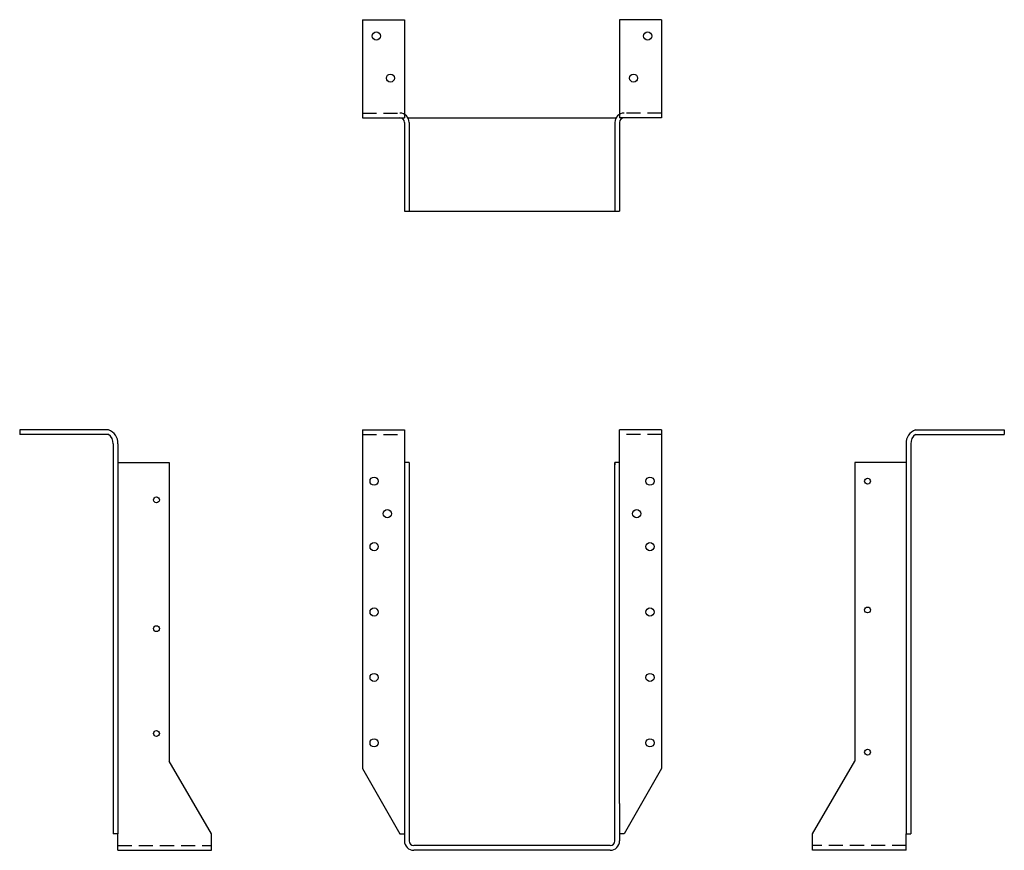
# Model space of a CAD drawing. Extents: x -13.2 to 13.2, y 0 to 22.2.
import ezdxf

# ---------------------------------------------------------------- set-up
doc = ezdxf.new("R2010")
doc.units = 0
doc.header["$LTSCALE"] = 1.5
doc.header["$MEASUREMENT"] = 0
doc.linetypes.add('HIDDEN', pattern=[0.375, 0.25, -0.125])
doc.layers.get('0').update_dxf_attribs({"linetype": 'CONTINUOUS'})

msp = doc.modelspace()

# ---------------------------------------------------------------- linework, layer by layer
for p, q in [((-4, 22.221), (-4, 19.596)), ((-4, 22.221), (-2.875, 22.221)), ((-2.875, 22.221), (-2.875, 19.596)), ((2.875, 22.221), (2.875, 19.596)), ((4, 22.221), (2.875, 22.221)), ((4, 22.221), (4, 19.596)), ((-4, 19.596), (-2.875, 19.596)), ((-2.784, 19.596), (2.783, 19.596)), ((4, 19.596), (2.875, 19.596)), ((-2.875, 19.471), (-2.875, 17.096)), ((-2.75, 19.471), (-2.75, 17.096)), ((2.75, 19.471), (2.75, 17.096)), ((2.875, 19.471), (2.875, 17.096)), ((-2.875, 17.096), (2.875, 17.096)), ((-10.786, 11.25), (-13.161, 11.25)), ((-13.161, 11.25), (-13.161, 11.125)), ((-10.786, 11.125), (-13.161, 11.125)), ((-4, 11.25), (-4, 2.187)), ((-4, 11.25), (-2.875, 11.25)), ((-2.875, 11.25), (-2.875, 1.625)), ((2.875, 1.25), (2.875, 11.25)), ((4, 11.25), (2.875, 11.25)), ((4, 11.25), (4, 2.187)), ((10.786, 11.25), (13.161, 11.25)), ((10.786, 11.125), (13.161, 11.125)), ((13.161, 11.25), (13.161, 11.125)), ((-10.661, 10.875), (-10.661, 0.438)), ((-10.536, 10.875), (-10.536, 0.438)), ((10.536, 10.875), (10.536, 0.438)), ((10.661, 10.875), (10.661, 0.438)), ((-10.536, 10.375), (-9.161, 10.375)), ((-9.161, 10.375), (-9.161, 2.386)), ((-2.75, 10.375), (-2.875, 10.375)), ((-2.75, 10.375), (-2.75, 0.25)), ((2.75, 0.25), (2.75, 10.375)), ((2.75, 10.375), (2.75, 10.312)), ((2.875, 10.375), (2.75, 10.375)), ((9.161, 10.375), (9.161, 2.386)), ((10.536, 10.375), (9.161, 10.375)), ((-8.036, 0.438), (-9.161, 2.386)), ((8.036, 0.438), (9.161, 2.386)), ((-4, 2.187), (-3, 0.437)), ((4, 2.187), (3, 0.437)), ((-2.875, 1.625), (-2.875, 0.25)), ((2.875, 1.25), (2.875, 0.25)), ((-10.536, 0.438), (-10.661, 0.438)), ((-10.536, 0), (-10.536, 0.438)), ((-8.036, 0), (-8.036, 0.438)), ((-3, 0.437), (-2.875, 0.437)), ((3, 0.437), (2.875, 0.437)), ((8.036, 0), (8.036, 0.438)), ((10.536, 0), (10.536, 0.438)), ((10.536, 0.438), (10.661, 0.438)), ((-10.536, 0), (-8.036, 0)), ((2.625, 0.125), (-2.625, 0.125)), ((2.625, 0), (-2.625, 0)), ((10.536, 0), (8.036, 0))]:
    msp.add_line(p, q)
at = {"linetype": 'HIDDEN'}
for p, q in [((-4, 19.721), (-3, 19.721)), ((4, 19.721), (3, 19.721)), ((-4, 11.125), (-2.875, 11.125)), ((4, 11.125), (2.875, 11.125)), ((-10.536, 0.125), (-8.036, 0.125)), ((10.536, 0.125), (8.036, 0.125))]:
    msp.add_line(p, q, dxfattribs=at)
for centre, radius in [((-3.625, 21.783), 0.109), ((3.625, 21.783), 0.109), ((-3.25, 20.658), 0.109), ((3.25, 20.658), 0.109), ((-3.687, 9.875), 0.109), ((3.688, 9.875), 0.109), ((9.505, 9.875), 0.078), ((-9.505, 9.375), 0.078), ((-3.331, 9.004), 0.109), ((3.331, 9.004), 0.109), ((-3.687, 8.125), 0.109), ((3.688, 8.125), 0.109), ((-3.687, 6.375), 0.109), ((3.688, 6.375), 0.109), ((9.505, 6.43), 0.078), ((-9.505, 5.93), 0.078), ((-3.687, 4.625), 0.109), ((3.688, 4.625), 0.109), ((-9.505, 3.125), 0.078), ((-3.687, 2.875), 0.109), ((3.688, 2.875), 0.109), ((9.505, 2.625), 0.078)]:
    msp.add_circle(centre, radius)
for centre, radius, start, end in [((-3, 19.471), 0.25, 0, 90), ((-3, 19.471), 0.125, 0, 90), ((3, 19.471), 0.25, 90, 180), ((3, 19.471), 0.125, 90, 180), ((-10.919, 10.891), 0.383, 357.6884, 69.6917), ((-10.946, 10.889), 0.285, 357.2051, 55.925), ((10.919, 10.891), 0.383, 110.3083, 182.3116), ((10.946, 10.889), 0.285, 124.075, 182.7949), ((-2.625, 0.25), 0.25, 180, 270), ((-2.625, 0.25), 0.125, 180, 270), ((2.625, 0.25), 0.125, 270, 0), ((2.625, 0.25), 0.25, 270, 0)]:
    msp.add_arc(centre, radius, start, end)

doc.saveas('drawing.dxf')
